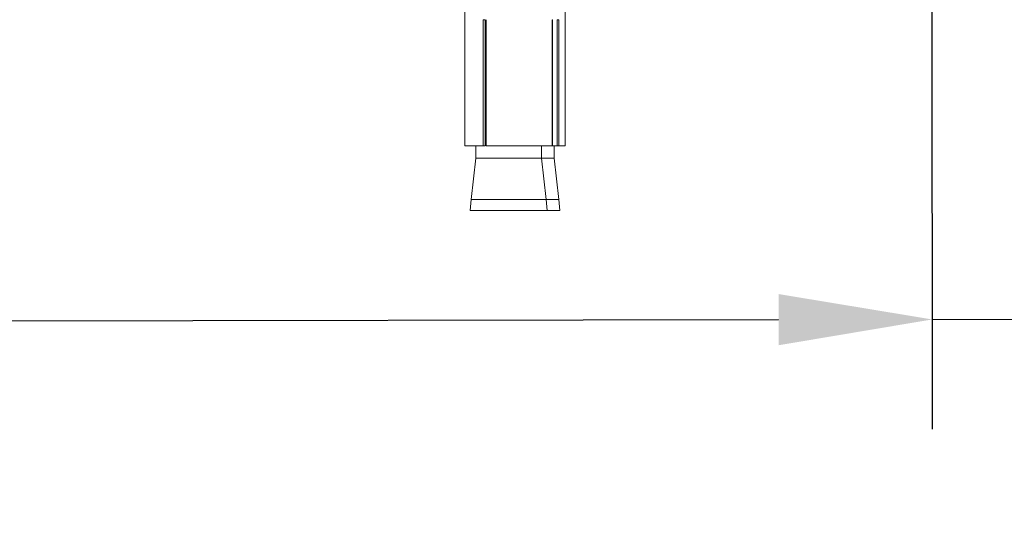
# Model space of a CAD drawing. Units: millimetres. Extents: x 224.4 to 287.4, y 139.4 to 205.
# Drawn here: x 268.1 to 272.6, y 142.8 to 145.2 of the extents above; entities that cross this region are included whole.
import ezdxf

# ---------------------------------------------------------------- set-up
doc = ezdxf.new("R2010")
doc.units = ezdxf.units.MM
doc.header["$PDSIZE"] = -1
doc.layers.add('COTAS', color=253, linetype='Continuous')
doc.layers.add('cuerpo', color=7, linetype='Continuous', lineweight=5)
doc.styles.add('ARIAL', font='arial.ttf')
doc.dimstyles.new('RS (E1.20)', dxfattribs={"dimtxt": 1.5, "dimasz": 0.7, "dimexe": 0.5, "dimexo": 1, "dimgap": 1, "dimtad": 0, "dimtih": 1, "dimtoh": 1, "dimdec": 0, "dimlfac": 20, "dimtxsty": 'ARIAL', "dimcen": 0, "dimclrd": 256, "dimclre": 256, "dimclrt": 256, "dimadec": 0, "dimazin": 0, "dimtfac": 1, "dimtdec": 0, "dimtofl": 0, "dimtmove": 0, "dimatfit": 3, "dimfxl": 1, "dimlwd": -1, "dimlwe": -1, "dimarcsym": 0})

# ---------------------------------------------------------------- blocks, each defined once
blk = doc.blocks.new('*D25')
at = {"layer": 'COTAS', "transparency": 16777216}
for p, q in [((263.8076, 146.1512), (263.8114, 143.2919)), ((272.2735, 146.1623), (272.2772, 143.3031)), ((264.5107, 143.7928), (271.5766, 143.8022)), ((272.2766, 143.8031), (272.9766, 143.804))]:
    blk.add_line(p, q, dxfattribs=at)
for points in [[(264.5105, 143.9095), (264.5108, 143.6762), (263.8107, 143.7919)], [(271.5764, 143.9188), (271.5767, 143.6855), (272.2766, 143.8031)]]:
    blk.add_solid(points, dxfattribs=at)
at = {"layer": 'Defpoints', "color": 0, "transparency": 16777216}
for p in [(263.8063, 147.1512), (272.2721, 147.1623), (272.2766, 143.8031)]:
    blk.add_point(p, dxfattribs=at)
at = {"layer": 'COTAS', "transparency": 16777216, "insert": (275.5646, 143.804), "char_height": 1.5, "attachment_point": 5, "style": 'ARIAL'}
blk.add_mtext('169', dxfattribs=at)

msp = doc.modelspace()

# ---------------------------------------------------------------- linework, layer by layer
at = {"layer": 'cuerpo'}
for p, q in [((270.1465, 146.3512), (270.1465, 144.5933)), ((270.6044, 144.5933), (270.6044, 146.3512)), ((270.2309, 145.1687), (270.2309, 144.5933)), ((270.2309, 145.1687), (270.2391, 145.1687)), ((270.2391, 145.1687), (270.2391, 144.5933)), ((270.2436, 145.1687), (270.2436, 144.5933)), ((270.5457, 144.5933), (270.5457, 145.1687)), ((270.5465, 145.1687), (270.5457, 145.1687)), ((270.5465, 145.1687), (270.5465, 144.5933)), ((270.5676, 145.1687), (270.5676, 144.5933)), ((270.5676, 145.1687), (270.5759, 145.1687)), ((270.5759, 145.1687), (270.5759, 144.5933)), ((270.1465, 144.5933), (270.2309, 144.5933)), ((270.1965, 144.5933), (270.1965, 144.5371)), ((270.2309, 144.5933), (270.2391, 144.5933)), ((270.2436, 144.5933), (270.5457, 144.5933)), ((270.4965, 144.5371), (270.4965, 144.5933)), ((270.5457, 144.5933), (270.5465, 144.5933)), ((270.5465, 144.5933), (270.5676, 144.5933)), ((270.5544, 144.5371), (270.5544, 144.5933)), ((270.5676, 144.5933), (270.5759, 144.5933)), ((270.5759, 144.5933), (270.6044, 144.5933)), ((270.1965, 144.5371), (270.1762, 144.3497)), ((270.4721, 144.5371), (270.1965, 144.5371)), ((270.4965, 144.5371), (270.4721, 144.5371)), ((270.5169, 144.3497), (270.4965, 144.5371)), ((270.5544, 144.5371), (270.4965, 144.5371)), ((270.5748, 144.3497), (270.5544, 144.5371)), ((270.1762, 144.3497), (270.1715, 144.2997)), ((270.1762, 144.3497), (270.5169, 144.3497)), ((270.5215, 144.2997), (270.5169, 144.3497)), ((270.5169, 144.3497), (270.5748, 144.3497)), ((270.5794, 144.2997), (270.5748, 144.3497)), ((270.1715, 144.2997), (270.5215, 144.2997)), ((270.5215, 144.2997), (270.5794, 144.2997))]:
    msp.add_line(p, q, dxfattribs=at)

# ---------------------------------------------------------------- dimensions: what is measured, and where the dimension line sits
at = {"layer": 'COTAS'}
dim = msp.add_linear_dim(base=(272.2766, 143.8031), p1=(263.8063, 147.1512), p2=(272.2721, 147.1623), angle=0.0757, dimstyle='RS (E1.20)', dxfattribs=at)
dim.commit()
dim.dimension.update_dxf_attribs({"geometry": '*D25', "text_midpoint": (275.5646, 143.804), "dimtype": 161})

doc.saveas('drawing.dxf')
